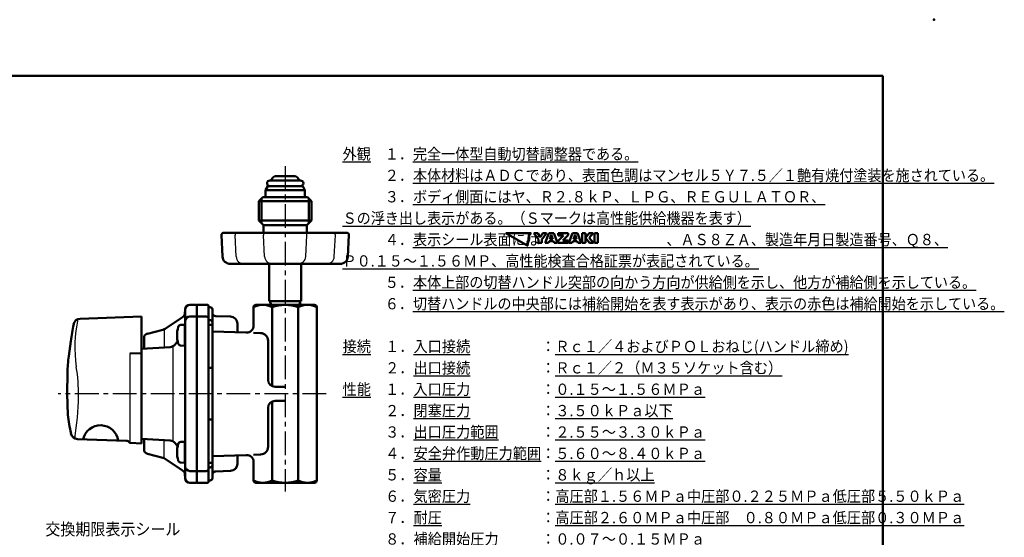
# Model space of a CAD drawing. Units: millimetres. Extents: x 0 to 754, y -1 to 512.
# Drawn here: x 334 to 754, y 291 to 512 of the extents above; entities that cross this region are included whole.
import ezdxf

# ---------------------------------------------------------------- set-up
doc = ezdxf.new("R2010")
doc.units = ezdxf.units.MM
doc.header["$LTSCALE"] = 0.318594
doc.linetypes.add('CENTER', pattern=[50.8, 31.75, -6.35, 6.35, -6.35])
for name, color, linetype in [('NoLayerName_001', 7, 'Continuous'), ('NoLayerName_002', 7, 'Continuous'), ('NoLayerName_003', 7, 'Continuous'), ('NoLayerName_004', 7, 'Continuous'), ('NoLayerName_005', 7, 'Continuous'), ('NoLayerName_006', 7, 'Continuous'), ('NoLayerName_007', 7, 'Continuous'), ('NoLayerName_012', 7, 'Continuous'), ('NoLayerName_014', 7, 'Continuous'), ('NoLayerName_016', 7, 'Continuous'), ('NoLayerName_017', 7, 'Continuous'), ('NoLayerName_019', 7, 'Continuous'), ('NoLayerName_020', 7, 'Continuous'), ('NoLayerName_022', 7, 'Continuous')]:
    doc.layers.add(name, color=color, linetype=linetype)
doc.styles.get("Standard").update_dxf_attribs({"font": 'txt', "bigfont": 'extfont2'})

# ---------------------------------------------------------------- blocks, each defined once
blk = doc.blocks.new('JZB_0001')
at = {"layer": 'NoLayerName_001', "color": 6, "linetype": 'Continuous', "lineweight": 50}
for p, q in [((22.43, 283.51), (406.15, 283.51)), ((406.15, 283.51), (406.15, 6.58))]:
    blk.add_line(p, q, dxfattribs=at)

msp = doc.modelspace()

# ---------------------------------------------------------------- linework, layer by layer
at = {"layer": 'NoLayerName_001', "color": 4, "linetype": 'Continuous', "lineweight": 50}
for p, q in [((552.15, 420.91), (541.23, 420.91)), ((541.23, 420.91), (550.69, 415.45)), ((551.24, 420), (552.15, 420.91)), ((553.24, 420.91), (554.91, 420.91)), ((555.25, 418.13), (553.24, 420.91)), ((554.91, 420.91), (555.98, 419.21)), ((555.98, 419.21), (557.04, 420.91)), ((558.71, 420.91), (556.7, 418.13)), ((557.04, 420.91), (558.71, 420.91)), ((558.02, 416.7), (559.64, 420.91)), ((559.64, 420.91), (561.74, 420.91)), ((561.74, 420.91), (563.35, 416.7)), ((563.63, 420.91), (567.88, 420.91)), ((563.63, 419.93), (563.63, 420.91)), ((567.88, 420.91), (567.88, 419.96)), ((568.15, 416.7), (569.77, 420.91)), ((569.77, 420.91), (571.87, 420.91)), ((571.87, 420.91), (573.49, 416.7)), ((573.84, 416.7), (573.84, 420.91)), ((573.84, 420.91), (575.28, 420.91)), ((575.28, 418.89), (576.88, 420.91)), ((575.28, 420.91), (575.28, 416.7)), ((578.56, 420.91), (576.87, 418.89)), ((576.88, 420.91), (578.56, 420.91)), ((579.1, 420.91), (580.54, 420.91)), ((579.1, 416.7), (579.1, 420.91)), ((580.54, 420.91), (580.54, 416.7)), ((550.35, 416.69), (551.24, 418.22)), ((550.69, 415.45), (550.35, 416.69)), ((551.24, 418.22), (551.24, 420)), ((555.25, 416.7), (555.25, 418.13)), ((556.7, 416.7), (555.25, 416.7)), ((556.7, 418.13), (556.7, 416.7)), ((559.49, 416.7), (558.02, 416.7)), ((559.75, 417.42), (559.49, 416.7)), ((561.63, 417.42), (559.75, 417.42)), ((560.69, 420.08), (560.05, 418.29)), ((560.05, 418.29), (561.32, 418.29)), ((561.32, 418.29), (560.69, 420.08)), ((561.89, 416.7), (561.63, 417.42)), ((563.35, 416.7), (561.89, 416.7)), ((563.6, 417.65), (565.94, 419.93)), ((563.6, 416.7), (563.6, 417.65)), ((567.89, 416.7), (563.6, 416.7)), ((565.94, 419.93), (563.63, 419.93)), ((567.88, 419.96), (565.62, 417.69)), ((565.62, 417.69), (567.89, 417.69)), ((567.89, 417.69), (567.89, 416.7)), ((569.62, 416.7), (568.15, 416.7)), ((569.88, 417.42), (569.62, 416.7)), ((571.76, 417.42), (569.88, 417.42)), ((570.82, 420.08), (570.19, 418.29)), ((570.19, 418.29), (571.45, 418.29)), ((571.45, 418.29), (570.82, 420.08)), ((572.02, 416.7), (571.76, 417.42)), ((573.49, 416.7), (572.02, 416.7)), ((575.28, 416.7), (573.84, 416.7)), ((576.94, 416.7), (575.28, 418.89)), ((576.87, 418.89), (578.67, 416.7)), ((578.67, 416.7), (576.94, 416.7)), ((580.54, 416.7), (579.1, 416.7))]:
    msp.add_line(p, q, dxfattribs=at)
at = {"layer": 'NoLayerName_001', "color": 6, "linetype": 'Continuous', "lineweight": 50}
msp.add_point((724.14, 512.07), dxfattribs=at)
at = {"layer": 'NoLayerName_002', "color": 190, "linetype": 'Continuous', "lineweight": 50}
for p, q in [((440.21, 407.74), (440.21, 391.74)), ((453.9, 407.74), (453.9, 391.74)), ((453.9, 391.74), (440.21, 391.74)), ((440.65, 391.74), (440.71, 390.24)), ((453.46, 391.74), (453.4, 390.24))]:
    msp.add_line(p, q, dxfattribs=at)
at = {"layer": 'NoLayerName_002', "color": 190, "linetype": 'Continuous', "lineweight": 25}
for p, q in [((440.65, 391.74), (441.32, 390.24)), ((453.46, 391.74), (452.79, 390.24))]:
    msp.add_line(p, q, dxfattribs=at)
at = {"layer": 'NoLayerName_002', "color": 4, "linetype": 'Continuous', "lineweight": 50}
for p, q in [((409.36, 390.24), (413.86, 390.24)), ((409.36, 389.74), (409.36, 390.24)), ((414.36, 389.74), (414.36, 384.24)), ((414.96, 389.24), (414.85, 389.24)), ((415.96, 382.75), (415.96, 388.24)), ((441.46, 389.24), (441.46, 355.53)), ((452.65, 315.24), (452.65, 389.24)), ((417.4, 385.37), (423.74, 385.19)), ((414.36, 381.74), (415.46, 381.74)), ((426.66, 382.19), (426.66, 378.53)), ((414.36, 363.28), (415.96, 363.28)), ((447.06, 355.24), (442.76, 355.24)), ((447.06, 349.24), (442.76, 349.24)), ((441.46, 348.95), (441.46, 315.24)), ((415.96, 341.19), (414.36, 341.19)), ((426.66, 322.28), (426.66, 325.95)), ((414.36, 322.74), (415.46, 322.74)), ((414.36, 314.74), (414.36, 320.24)), ((415.96, 321.73), (415.96, 316.24)), ((409.36, 319.24), (409.36, 314.24)), ((417.4, 319.1), (423.74, 319.29)), ((409.36, 314.24), (413.86, 314.24)), ((414.96, 315.24), (414.85, 315.24))]:
    msp.add_line(p, q, dxfattribs=at)
for centre, radius, start, end in [((413.86, 389.74), 0.5, 360, 90), ((414.86, 389.74), 0.5, 180, 268.8453), ((414.96, 388.24), 1, 0, 90), ((417.46, 386.87), 1.5, 180.0208, 268), ((437.51, 381.92), 8.32, 61.6145, 118.3855), ((447.06, 374.1), 16.13, 69.7219, 110.2781), ((456.6, 381.92), 8.32, 61.6145, 118.3855), ((423.66, 382.19), 3, 0, 88.387), ((415.46, 381.24), 0.5, 0, 90), ((442.76, 358.24), 3, 180, 270), ((442.76, 346.24), 3, 90, 180), ((415.46, 323.24), 0.5, 270, 0), ((423.66, 322.28), 3, 271.613, 0), ((414.96, 316.24), 1, 270, 360), ((417.46, 317.6), 1.5, 92, 179.9792), ((413.86, 314.74), 0.5, 270, 0), ((414.86, 314.74), 0.5, 91.1547, 180), ((437.51, 322.56), 8.32, 241.6145, 298.3855), ((447.06, 330.37), 16.13, 249.7219, 290.2781), ((456.6, 322.56), 8.32, 241.6145, 298.3855)]:
    msp.add_arc(centre, radius, start, end, dxfattribs=at)
at = {"layer": 'NoLayerName_003', "color": 30, "linetype": 'Continuous', "lineweight": 50}
for p, q in [((404.16, 381.73), (402.51, 381.64)), ((404.16, 372.73), (402.51, 372.82)), ((404.16, 331.73), (402.51, 331.64)), ((404.16, 322.73), (402.51, 322.82))]:
    msp.add_line(p, q, dxfattribs=at)
for centre, radius, start, end in [((412.86, 377.23), 12, 163.125, 180), ((402.57, 380.41), 1.24, 93, 165.6481), ((412.86, 377.23), 12, 180, 196.875), ((402.57, 374.05), 1.24, 194.3519, 267), ((412.86, 327.23), 12, 163.125, 180), ((402.57, 330.41), 1.24, 93, 165.6481), ((412.86, 327.23), 12, 180, 196.875), ((402.57, 324.05), 1.24, 194.3519, 267)]:
    msp.add_arc(centre, radius, start, end, dxfattribs=at)
at = {"layer": 'NoLayerName_004', "color": 6, "linetype": 'CENTER', "lineweight": 25}
msp.add_line((447.06, 449.46), (447.06, 310.46), dxfattribs=at)
at = {"layer": 'NoLayerName_005', "color": 21, "linetype": 'Continuous', "lineweight": 50}
for p, q in [((385.76, 385.24), (359.56, 384.32)), ((385.76, 331.04), (385.76, 385.24)), ((355.45, 374.74), (354.73, 368.31)), ((354.73, 368.31), (354.62, 368.31)), ((385.76, 369.54), (380.76, 369.44)), ((354.03, 361.24), (353.93, 352.24)), ((353.93, 352.24), (354.26, 343.24)), ((358.41, 332.87), (379.16, 332.15)), ((380.99, 331.25), (385.76, 331.04))]:
    msp.add_line(p, q, dxfattribs=at)
at = {"layer": 'NoLayerName_005', "color": 21, "linetype": 'Continuous', "lineweight": 25}
msp.add_line((380.76, 369.44), (380.76, 331.86), dxfattribs=at)
at = {"layer": 'NoLayerName_005', "color": 21, "linetype": 'Continuous', "lineweight": 50}
for centre, radius, start, end in [((359.66, 381.33), 3, 92, 168.5875), ((503.76, 352.24), 150, 168.5875, 171.3731), ((503.76, 352.24), 150, 173.8492, 176.5602), ((433.76, 352.24), 80, 186.4594, 192.2723), ((368.17, 331.19), 7.59, 8.1206, 167.823), ((358.51, 335.87), 3, 192.2723, 268), ((379.09, 330.15), 2, 39.6708, 88), ((381.01, 331.75), 0.5, 219.6708, 267.5)]:
    msp.add_arc(centre, radius, start, end, dxfattribs=at)
at = {"layer": 'NoLayerName_005', "color": 21, "linetype": 'Continuous', "lineweight": 25}
msp.add_arc((306.8, 389.12), 50.43, 350.5868, 351.7817, dxfattribs=at)
at = {"layer": 'NoLayerName_006', "color": 3, "linetype": 'Continuous', "lineweight": 25}
msp.add_line((399.26, 332.24), (399.26, 372.24), dxfattribs=at)
at = {"layer": 'NoLayerName_007', "color": 30, "linetype": 'Continuous', "lineweight": 50}
for p, q in [((440.49, 443.36), (453.62, 443.36)), ((440.96, 443.36), (441.47, 444.26)), ((450.91, 445.25), (443.2, 445.25)), ((453.15, 443.36), (452.64, 444.26)), ((438.6, 439.28), (439.58, 440.97)), ((438.6, 439.28), (438.6, 436.24)), ((438.6, 439.28), (455.51, 439.28)), ((454.53, 440.97), (439.58, 440.97)), ((455.51, 439.28), (454.53, 440.97)), ((455.51, 439.28), (455.51, 436.24))]:
    msp.add_line(p, q, dxfattribs=at)
at = {"layer": 'NoLayerName_007', "color": 4, "linetype": 'Continuous', "lineweight": 50}
for p, q in [((579.33, 420.91), (580.54, 420.91)), ((580.54, 420.91), (580.54, 417.28))]:
    msp.add_line(p, q, dxfattribs=at)
at = {"layer": 'NoLayerName_007', "color": 30, "linetype": 'Continuous', "lineweight": 50}
for centre, radius, start, end in [((440.49, 442.17), 1.19, 90, 270), ((443.2, 443.26), 1.99, 90, 150), ((450.91, 443.26), 1.99, 30, 90), ((453.62, 442.17), 1.19, 270, 90)]:
    msp.add_arc(centre, radius, start, end, dxfattribs=at)
at = {"layer": 'NoLayerName_012', "color": 190, "linetype": 'Continuous', "lineweight": 50}
for p, q in [((435.81, 434.49), (437.56, 436.24)), ((435.81, 426.24), (435.81, 434.49)), ((458.31, 434.49), (435.81, 434.49)), ((456.56, 436.24), (437.56, 436.24)), ((458.31, 434.49), (456.56, 436.24)), ((458.31, 426.24), (458.31, 434.49)), ((437.81, 424.24), (435.81, 426.24)), ((458.31, 426.24), (435.81, 426.24)), ((456.31, 424.24), (458.31, 426.24)), ((473.3, 421.04), (420.81, 421.04)), ((437.81, 421.54), (437.81, 424.24)), ((456.31, 424.24), (437.81, 424.24)), ((456.31, 421.54), (456.31, 424.24)), ((420.29, 410.87), (419.81, 419.99)), ((473.82, 410.87), (474.3, 419.99)), ((423.58, 407.74), (470.53, 407.74))]:
    msp.add_line(p, q, dxfattribs=at)
at = {"layer": 'NoLayerName_012', "color": 190, "linetype": 'Continuous', "lineweight": 25}
for p, q in [((426.1, 410.87), (425.63, 419.99)), ((438.28, 410.87), (437.8, 419.99)), ((455.83, 410.87), (456.31, 419.99)), ((468.01, 410.87), (468.48, 419.99))]:
    msp.add_line(p, q, dxfattribs=at)
at = {"layer": 'NoLayerName_012', "color": 190, "linetype": 'Continuous', "lineweight": 50}
for centre, radius, start, end in [((420.81, 420.04), 1, 90, 183), ((437.31, 421.54), 0.5, 270, 0), ((456.81, 421.54), 0.5, 180, 270), ((473.3, 420.04), 1, 357, 90), ((423.58, 411.04), 3.3, 183, 270), ((470.53, 411.04), 3.3, 270, 357)]:
    msp.add_arc(centre, radius, start, end, dxfattribs=at)
at = {"layer": 'NoLayerName_012', "color": 190, "linetype": 'Continuous', "lineweight": 25}
for centre, radius, start, end in [((426.62, 420.04), 1, 90, 183), ((438.8, 420.04), 1, 90, 183), ((455.31, 420.04), 1, 357, 90), ((467.49, 420.04), 1, 357, 90), ((429.4, 411.04), 3.3, 183, 270), ((441.58, 411.04), 3.3, 183, 270), ((452.53, 411.04), 3.3, 270, 357), ((464.71, 411.04), 3.3, 270, 357)]:
    msp.add_arc(centre, radius, start, end, dxfattribs=at)
at = {"layer": 'NoLayerName_014', "color": 3, "linetype": 'Continuous', "lineweight": 50}
msp.add_line((404.16, 381.74), (404.16, 377.23), dxfattribs=at)
at = {"layer": 'NoLayerName_016', "color": 21, "linetype": 'Continuous', "lineweight": 25}
for centre, radius, start, end in [((415.01, 372.09), 57.76, 168.0016, 188.2352), ((286.38, 352.18), 72.41, 359.1458, 9.2502), ((244.61, 352.47), 114.18, 350.2844, 359.3112)]:
    msp.add_arc(centre, radius, start, end, dxfattribs=at)
at = {"layer": 'NoLayerName_017', "color": 3, "linetype": 'Continuous', "lineweight": 50}
for p, q in [((404.16, 387.24), (404.36, 387.44)), ((404.16, 386.1), (404.16, 387.24)), ((404.35, 352.24), (404.35, 388.24)), ((406.36, 390.24), (408.86, 390.24)), ((395.78, 380.02), (403.24, 385)), ((406.36, 385.24), (408.86, 385.24)), ((388.26, 377.92), (394.86, 379.61)), ((404.36, 381.94), (404.16, 381.74)), ((386.76, 371.56), (386.76, 375.99)), ((400.09, 373.34), (401.13, 374.68)), ((404.16, 372.72), (404.16, 377.23)), ((385.76, 371.48), (397.89, 372.18)), ((404.36, 372.52), (404.16, 372.72)), ((404.36, 316.24), (404.35, 352.24)), ((397.89, 332.3), (385.76, 333)), ((386.76, 332.92), (386.76, 328.49)), ((401.13, 329.8), (400.09, 331.14)), ((404.36, 331.92), (404.16, 331.72)), ((404.16, 322.74), (404.16, 331.72)), ((388.26, 326.55), (394.86, 324.87)), ((395.78, 324.46), (403.24, 319.48)), ((404.36, 322.54), (404.16, 322.74)), ((404.16, 317.24), (404.16, 318.38)), ((404.36, 317.04), (404.16, 317.24)), ((408.86, 319.24), (406.36, 319.24)), ((406.36, 314.24), (408.86, 314.24))]:
    msp.add_line(p, q, dxfattribs=at)
at = {"layer": 'NoLayerName_017', "color": 4, "linetype": 'Continuous', "lineweight": 50}
msp.add_line((409.36, 389.74), (409.36, 385.24), dxfattribs=at)
at = {"layer": 'NoLayerName_017', "color": 3, "linetype": 'Continuous', "lineweight": 25}
for p, q in [((395.36, 379.74), (395.36, 372.18)), ((395.36, 324.74), (395.36, 332.29))]:
    msp.add_line(p, q, dxfattribs=at)
at = {"layer": 'NoLayerName_017', "color": 3, "linetype": 'Continuous', "lineweight": 50}
for centre, radius, start, end in [((401.86, 387.08), 2.5, 303.6901, 0), ((406.36, 388.24), 2, 90, 180), ((408.86, 389.74), 0.5, 360, 90), ((406.36, 383.24), 2, 90.0003, 179.2812), ((401.86, 383.26), 2.5, 359.9814, 0), ((408.86, 384.74), 0.5, 0, 90), ((394.12, 382.52), 3, 284.3493, 303.6901), ((388.76, 375.99), 2, 104.3493, 180), ((397.72, 375.17), 3, 273.2861, 322.2324), ((397.72, 329.3), 3, 37.7676, 86.7139), ((388.76, 328.49), 2, 180, 255.6507), ((394.12, 321.96), 3, 56.3099, 75.6507), ((401.85, 322.54), 2.5, 360, 0.0186), ((406.36, 321.24), 2, 180.0063, 270), ((408.86, 319.74), 0.5, 270, 359.9608), ((401.86, 317.4), 2.5, 0.4408, 56.3099), ((406.36, 316.24), 2, 180, 270), ((408.86, 314.74), 0.5, 270, 0)]:
    msp.add_arc(centre, radius, start, end, dxfattribs=at)
at = {"layer": 'NoLayerName_019', "color": 4, "linetype": 'Continuous', "lineweight": 50}
for p, q in [((433.56, 389.24), (433.56, 381.4)), ((459.56, 390.24), (434.56, 390.24)), ((460.56, 315.24), (460.56, 389.24)), ((409.36, 385.24), (413.36, 385.24)), ((409.36, 319.24), (409.36, 385.24)), ((414.36, 384.24), (414.36, 320.24)), ((414.36, 383.74), (414.96, 383.74)), ((415.96, 382.74), (415.96, 321.74)), ((430.45, 378.4), (415.96, 378.91)), ((433.56, 378.29), (436.57, 378.19)), ((439.76, 374.89), (439.76, 358.24)), ((439.76, 346.24), (439.76, 329.59)), ((415.96, 325.57), (430.45, 326.08)), ((436.57, 326.29), (433.56, 326.19)), ((414.96, 320.74), (414.36, 320.74)), ((433.56, 323.08), (433.56, 315.24)), ((413.36, 319.24), (409.36, 319.24)), ((434.56, 314.24), (459.56, 314.24))]:
    msp.add_line(p, q, dxfattribs=at)
for centre, radius, start, end in [((434.56, 389.24), 1, 90, 180), ((459.56, 389.24), 1, 360, 90), ((413.36, 384.24), 1, 0, 90), ((414.96, 382.74), 1, 0, 90), ((430.56, 381.4), 3, 268, 360), ((436.46, 374.89), 3.3, 0, 88), ((436.46, 329.59), 3.3, 272, 360), ((430.56, 323.08), 3, 360, 92), ((413.36, 320.24), 1, 270, 0), ((414.96, 321.74), 1, 270, 0), ((434.56, 315.24), 1, 180, 270), ((459.56, 315.24), 1, 270, 360)]:
    msp.add_arc(centre, radius, start, end, dxfattribs=at)
at = {"layer": 'NoLayerName_020', "color": 6, "linetype": 'CENTER', "lineweight": 25}
msp.add_line((464.51, 352.24), (350.06, 352.24), dxfattribs=at)
at = {"layer": 'NoLayerName_022', "color": 190, "linetype": 'Continuous', "lineweight": 50}
for p, q in [((436.97, 425.08), (436.97, 435.65)), ((457.14, 425.08), (457.14, 435.65))]:
    msp.add_line(p, q, dxfattribs=at)

# ---------------------------------------------------------------- block references
at = {"layer": 'NoLayerName_001', "xscale": 1.724137931034483, "yscale": 1.724137931034483, "zscale": 1.724137931034483}
msp.add_blockref('JZB_0001', (1.98, -0.77), dxfattribs=at)

# ---------------------------------------------------------------- texts
at = {"layer": 'NoLayerName_001', "color": 254, "lineweight": 25, "insert": (471.57, 457.11), "char_height": 4.8276, "width": 264.0873, "attachment_point": 1, "line_spacing_factor": 1.135714}
msp.add_mtext('\\A1;\\W0.912871;\\T0.912871;\\L外観\\l\u3000１．\\L完全一体型自動切替調整器である。\\l\\P\u3000\u3000\u3000２．\\L本体材料はＡＤＣであり、表面色調はマンセル５Ｙ７.５／１艶有焼付塗装を施されている。\\l\\P\u3000\u3000\u3000３．\\Lボディ側面にはヤ、Ｒ２.８ｋＰ、ＬＰＧ、ＲＥＧＵＬＡＴＯＲ、\\l\\P\u3000\u3000\u3000\u3000\u3000\\LＳの浮き出し表示がある。（Ｓマークは高性能供給機器を表す）\\l\\P\u3000\u3000\u3000４．\\L表示シール表面には\u3000\u3000\u3000\u3000\u3000\u3000\u3000\u3000\u3000、ＡＳ８ＺＡ、製造年月日製造番号、Ｑ８、\\l\\P\u3000\u3000\u3000\u3000\u3000\\LＰ０.１５～１.５６ＭＰ、高性能検査合格証票が表記されている。\\l\\P\u3000\u3000\u3000５．\\L本体上部の切替ハンドル突部の向かう方向が供給側を示し、他方が補給側を示している。\\l\\P\u3000\u3000\u3000６．\\L切替ハンドルの中央部には補給開始を表す表示があり、表示の赤色は補給開始を示している。\\l', dxfattribs=at)
at = {"layer": 'NoLayerName_001', "color": 7, "lineweight": 25, "insert": (471.57, 374.87), "char_height": 4.8276, "width": 258.065, "attachment_point": 1, "line_spacing_factor": 1.135714}
msp.add_mtext('\\A1;\\W0.919486;\\T0.919486;\\L接続\\l\u3000１．\\L入口接続\\l\u3000\u3000\u3000\u3000\u3000：\\LＲｃ１／４およびＰＯＬおねじ(ハンドル締め)\\l\\P\u3000\u3000\u3000２．\\L出口接続\\l\u3000\u3000\u3000\u3000\u3000：\\LＲｃ１／２（Ｍ３５ソケット含む）\\l\\P \\P\\L性能\\l\u3000１．\\L入口圧力\\l\u3000\u3000\u3000\u3000\u3000：\\L０.１５～１.５６ＭＰａ\\l\\P\u3000\u3000\u3000２．\\L閉塞圧力\\l\u3000\u3000\u3000\u3000\u3000：\\L３.５０ｋＰａ以下\\l\\P\u3000\u3000\u3000３．\\L出口圧力範囲\\l\u3000\u3000\u3000：\\L２.５５～３.３０ｋＰａ\\l\\P\u3000\u3000\u3000４．\\L安全弁作動圧力範囲\\l：\\L５.６０～８.４０ｋＰａ\\l\\P\u3000\u3000\u3000５．\\L容量\\l\u3000\u3000\u3000\u3000\u3000\u3000\u3000：\\L８ｋｇ／ｈ以上\\l\\P\u3000\u3000\u3000６．\\L気密圧力\\l\u3000\u3000\u3000\u3000\u3000：\\L高圧部１.５６ＭＰａ\\l\u3000\\L中圧部０.２２５ＭＰａ\\l\u3000\\L低圧部５.５０ｋＰａ\\l\\P\u3000\u3000\u3000７．\\L耐圧\\l\u3000\u3000\u3000\u3000\u3000\u3000\u3000：\\L高圧部２.６０ＭＰａ\\l\u3000\\L中圧部\u3000０.８０ＭＰａ\\l\u3000\\L低圧部０.３０ＭＰａ\\l\\P\u3000\u3000\u3000８．\\L補給開始圧力\\l\u3000\u3000\u3000：\\L０.０７～０.１５ＭＰａ\\l', dxfattribs=at)
at = {"layer": 'NoLayerName_001', "color": 7, "linetype": 'Continuous', "lineweight": 25, "insert": (344.62, 291.79), "char_height": 5.1471, "width": 53.9164, "attachment_point": 7, "line_spacing_factor": 0.771429}
msp.add_mtext('\\A1;\\W0.912871;\\T0.912871;交換期限表示シール', dxfattribs=at)

doc.saveas('drawing.dxf')
